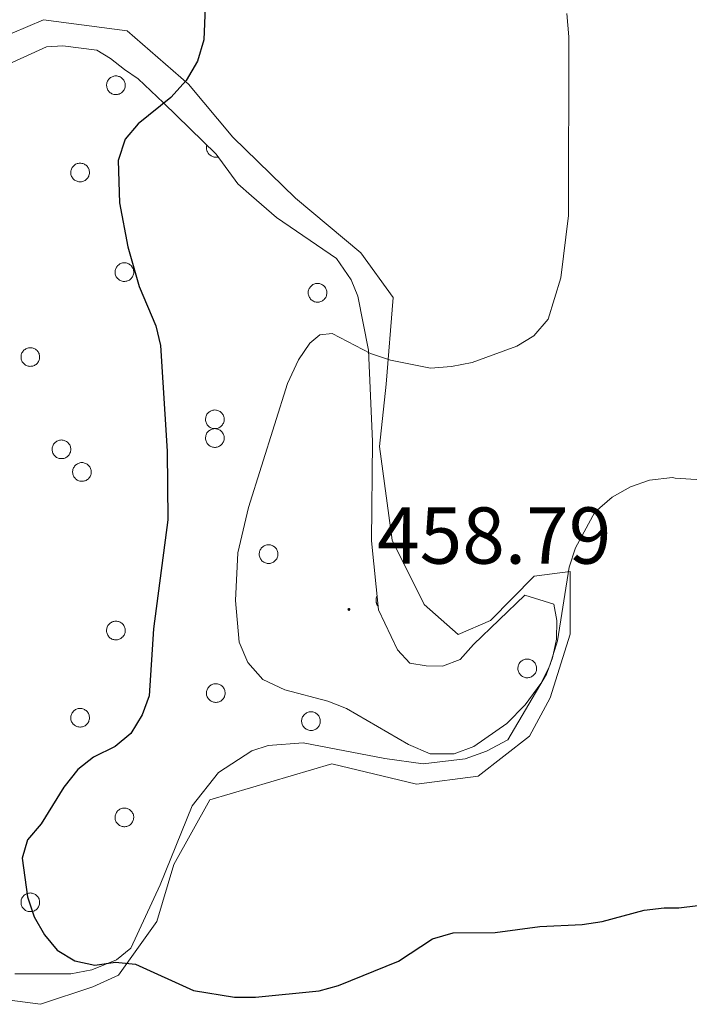
# Model space of a CAD drawing. Units: metres. Extents: x 582887 to 587379, y 4712339 to 4715364.
# Drawn here: x 585646 to 585729, y 4713702 to 4713824 of the extents above; entities that cross this region are included whole.
import ezdxf
from ezdxf.enums import TextEntityAlignment as Align

# ---------------------------------------------------------------- set-up
doc = ezdxf.new("R2010")
doc.units = ezdxf.units.M
doc.header["$MEASUREMENT"] = 0
for name, color, linetype, lineweight in [('Carátula', 7, 'Continuous', 5), ('Level 35', 92, 'Continuous', 0), ('Level 36', 19, 'Continuous', 40), ('Level 4', 36, 'Continuous', 30), ('Level 41', 39, 'Continuous', 0), ('Level 5', 36, 'Continuous', 0), ('Level 7', 1, 'Continuous', 0)]:
    doc.layers.add(name, color=color, linetype=linetype, lineweight=lineweight)
doc.styles.add('Arial', font='ARIAL.TTF', dxfattribs={"height": 0.2})

# ---------------------------------------------------------------- blocks, each defined once
blk = doc.blocks.new('5PATER')
at = {"layer": 'Carátula', "linetype": 'Continuous', "lineweight": 5}
h = blk.add_hatch(color=250, dxfattribs=at)
edge = h.paths.add_edge_path()
edge.add_ellipse((0, 0), major_axis=(-1.33, -1.34), ratio=0.999422, start_angle=0, end_angle=360)

msp = doc.modelspace()

# ---------------------------------------------------------------- linework, layer by layer
at = {"layer": 'Level 35', "color": 92, "linetype": 'Continuous', "lineweight": 0, "ltscale": 0.5}
for points in [[(585615.41, 4713824.92, 448.64), (585621.68, 4713818.69, 449.08), (585623.53, 4713817.19, 449.08), (585625.26, 4713816.14, 449.19), (585627.85, 4713815.07, 449.41), (585629.88, 4713814.88, 449.41), (585641.4, 4713816.97, 450.18), (585643.17, 4713818.1, 450.4), (585649.33, 4713820.88, 451.17), (585651.37, 4713820.98, 451.5), (585655.57, 4713820.46, 452.49), (585657.29, 4713819.41, 453.15), (585659.01, 4713818.06, 453.59), (585660.73, 4713816.87, 453.7), (585663.87, 4713813.9, 454.47), (585670.42, 4713807.51, 457.77), (585673.11, 4713803.82, 457.77)], [(585673.11, 4713803.82, 457.77), (585674.82, 4713802.34, 457.77), (585677.96, 4713799.66, 457.66), (585685.41, 4713794.56, 457.66), (585687.25, 4713791.91, 457.66), (585688.08, 4713789.86, 457.66), (585689.39, 4713783.15, 457.99), (585689.89, 4713771.8, 458.65), (585689.78, 4713759.45, 458.65), (585690.62, 4713750.86, 458.65), (585692.99, 4713745.87, 458.65), (585694.55, 4713744.24, 458.54), (585696.58, 4713743.91, 458.54), (585698.61, 4713743.87, 458.43), (585700.81, 4713744.69, 458.43), (585702.45, 4713746.55, 458.21), (585708.82, 4713752.67, 457.66), (585712.43, 4713751.58, 457.22), (585712.83, 4713749.53, 457.22), (585712.78, 4713747.21, 457.11), (585712.29, 4713744.89, 457), (585711.53, 4713742.87, 456.67), (585706.71, 4713734.69, 455.9), (585704.06, 4713733.29, 455.79), (585701.43, 4713732.33, 455.79), (585696.18, 4713731.71, 455.79), (585691.4, 4713732.39, 455.79), (585681.27, 4713734.34, 455.46), (585676.9, 4713733.99, 455.02), (585674.85, 4713733.31, 454.8), (585670.73, 4713730.63, 454.58), (585667.45, 4713726.48, 454.69), (585663.47, 4713716.68, 454.69), (585659.82, 4713708.77, 454.14), (585658.05, 4713707.35, 454.03), (585654.97, 4713706.11, 453.7), (585652.34, 4713705.58, 453.48)], [(585652.34, 4713705.58, 453.48), (585645.37, 4713705.58, 452.6)]]:
    msp.add_polyline3d(points, dxfattribs=at)
at = {"layer": 'Level 36', "color": 92, "linetype": 'Continuous', "lineweight": 0}
for points in [[(585656.87, 4713816.51), (585656.92, 4713816.61), (585656.98, 4713816.71), (585657.04, 4713816.81), (585657.12, 4713816.9), (585657.2, 4713816.98), (585657.29, 4713817.05), (585657.39, 4713817.11), (585657.5, 4713817.16), (585657.61, 4713817.2), (585657.72, 4713817.23), (585657.83, 4713817.25), (585657.95, 4713817.25), (585658.06, 4713817.25), (585658.18, 4713817.23), (585658.29, 4713817.2), (585658.4, 4713817.17), (585658.5, 4713817.12), (585658.6, 4713817.06), (585658.7, 4713816.99), (585658.78, 4713816.91), (585658.86, 4713816.82), (585658.93, 4713816.73), (585658.99, 4713816.63), (585659.03, 4713816.52), (585659.07, 4713816.42), (585659.1, 4713816.3), (585659.11, 4713816.19), (585659.12, 4713816.07), (585659.11, 4713815.96), (585659.09, 4713815.84), (585659.06, 4713815.73), (585659.02, 4713815.62), (585658.97, 4713815.52), (585658.91, 4713815.42), (585658.83, 4713815.33), (585658.75, 4713815.25), (585658.67, 4713815.17), (585658.57, 4713815.1), (585658.47, 4713815.05), (585658.36, 4713815), (585658.25, 4713814.97), (585658.14, 4713814.94), (585658.02, 4713814.93), (585657.91, 4713814.93), (585657.79, 4713814.94), (585657.68, 4713814.96), (585657.57, 4713815), (585657.46, 4713815.04), (585657.36, 4713815.1), (585657.26, 4713815.16), (585657.17, 4713815.23), (585657.09, 4713815.32), (585657.02, 4713815.41), (585656.95, 4713815.5), (585656.9, 4713815.6), (585656.86, 4713815.71), (585656.83, 4713815.82), (585656.81, 4713815.94), (585656.79, 4713816.05), (585656.8, 4713816.17), (585656.81, 4713816.28), (585656.84, 4713816.4), (585656.87, 4713816.51)], [(585652.42, 4713805.66), (585652.47, 4713805.77), (585652.52, 4713805.87), (585652.59, 4713805.96), (585652.67, 4713806.05), (585652.75, 4713806.13), (585652.84, 4713806.2), (585652.94, 4713806.26), (585653.05, 4713806.31), (585653.15, 4713806.35), (585653.27, 4713806.38), (585653.38, 4713806.4), (585653.5, 4713806.4), (585653.61, 4713806.4), (585653.73, 4713806.38), (585653.84, 4713806.36), (585653.95, 4713806.32), (585654.05, 4713806.27), (585654.15, 4713806.21), (585654.25, 4713806.14), (585654.33, 4713806.06), (585654.41, 4713805.98), (585654.48, 4713805.88), (585654.53, 4713805.78), (585654.58, 4713805.68), (585654.62, 4713805.57), (585654.65, 4713805.45), (585654.66, 4713805.34), (585654.67, 4713805.22), (585654.66, 4713805.11), (585654.64, 4713804.99), (585654.61, 4713804.88), (585654.57, 4713804.77), (585654.52, 4713804.67), (585654.45, 4713804.57), (585654.38, 4713804.48), (585654.3, 4713804.4), (585654.21, 4713804.32), (585654.12, 4713804.26), (585654.02, 4713804.2), (585653.91, 4713804.16), (585653.8, 4713804.12), (585653.69, 4713804.1), (585653.57, 4713804.08), (585653.46, 4713804.08), (585653.34, 4713804.09), (585653.23, 4713804.12), (585653.12, 4713804.15), (585653.01, 4713804.19), (585652.91, 4713804.25), (585652.81, 4713804.31), (585652.72, 4713804.39), (585652.64, 4713804.47), (585652.57, 4713804.56), (585652.5, 4713804.66), (585652.45, 4713804.76), (585652.41, 4713804.86), (585652.37, 4713804.98), (585652.35, 4713805.09), (585652.34, 4713805.21), (585652.35, 4713805.32), (585652.36, 4713805.44), (585652.38, 4713805.55), (585652.42, 4713805.66)], [(585657.93, 4713793.27), (585657.97, 4713793.38), (585658.03, 4713793.48), (585658.1, 4713793.57), (585658.17, 4713793.66), (585658.26, 4713793.74), (585658.35, 4713793.81), (585658.45, 4713793.87), (585658.55, 4713793.92), (585658.66, 4713793.96), (585658.77, 4713793.99), (585658.89, 4713794.01), (585659, 4713794.02), (585659.12, 4713794.01), (585659.23, 4713794), (585659.35, 4713793.97), (585659.45, 4713793.93), (585659.56, 4713793.88), (585659.66, 4713793.82), (585659.75, 4713793.75), (585659.84, 4713793.67), (585659.91, 4713793.59), (585659.98, 4713793.49), (585660.04, 4713793.39), (585660.09, 4713793.29), (585660.13, 4713793.18), (585660.15, 4713793.07), (585660.17, 4713792.95), (585660.17, 4713792.84), (585660.17, 4713792.72), (585660.15, 4713792.61), (585660.11, 4713792.49), (585660.07, 4713792.39), (585660.02, 4713792.28), (585659.96, 4713792.18), (585659.89, 4713792.09), (585659.81, 4713792.01), (585659.72, 4713791.94), (585659.63, 4713791.87), (585659.52, 4713791.81), (585659.42, 4713791.77), (585659.31, 4713791.73), (585659.19, 4713791.71), (585659.08, 4713791.7), (585658.96, 4713791.7), (585658.85, 4713791.7), (585658.73, 4713791.73), (585658.62, 4713791.76), (585658.51, 4713791.8), (585658.41, 4713791.86), (585658.32, 4713791.92), (585658.23, 4713792), (585658.15, 4713792.08), (585658.07, 4713792.17), (585658.01, 4713792.27), (585657.96, 4713792.37), (585657.91, 4713792.48), (585657.88, 4713792.59), (585657.86, 4713792.7), (585657.85, 4713792.82), (585657.85, 4713792.93), (585657.87, 4713793.05), (585657.89, 4713793.16), (585657.93, 4713793.27)], [(585681.96, 4713790.7), (585682.01, 4713790.8), (585682.07, 4713790.9), (585682.13, 4713791), (585682.21, 4713791.08), (585682.29, 4713791.16), (585682.39, 4713791.24), (585682.48, 4713791.3), (585682.59, 4713791.35), (585682.7, 4713791.39), (585682.81, 4713791.42), (585682.92, 4713791.44), (585683.04, 4713791.44), (585683.15, 4713791.44), (585683.27, 4713791.42), (585683.38, 4713791.39), (585683.49, 4713791.35), (585683.6, 4713791.3), (585683.69, 4713791.24), (585683.79, 4713791.18), (585683.87, 4713791.1), (585683.95, 4713791.01), (585684.02, 4713790.92), (585684.08, 4713790.82), (585684.13, 4713790.71), (585684.16, 4713790.6), (585684.19, 4713790.49), (585684.21, 4713790.38), (585684.21, 4713790.26), (585684.2, 4713790.14), (585684.18, 4713790.03), (585684.15, 4713789.92), (585684.11, 4713789.81), (585684.06, 4713789.71), (585684, 4713789.61), (585683.93, 4713789.52), (585683.85, 4713789.44), (585683.76, 4713789.36), (585683.66, 4713789.29), (585683.56, 4713789.24), (585683.45, 4713789.19), (585683.34, 4713789.16), (585683.23, 4713789.13), (585683.11, 4713789.12), (585683, 4713789.12), (585682.88, 4713789.13), (585682.77, 4713789.15), (585682.66, 4713789.18), (585682.55, 4713789.23), (585682.45, 4713789.28), (585682.35, 4713789.35), (585682.26, 4713789.42), (585682.18, 4713789.5), (585682.11, 4713789.6), (585682.05, 4713789.69), (585681.99, 4713789.79), (585681.95, 4713789.9), (585681.92, 4713790.01), (585681.9, 4713790.13), (585681.89, 4713790.24), (585681.89, 4713790.36), (585681.9, 4713790.47), (585681.93, 4713790.59), (585681.96, 4713790.7)], [(585646.23, 4713782.71), (585646.27, 4713782.82), (585646.33, 4713782.92), (585646.4, 4713783.01), (585646.47, 4713783.1), (585646.56, 4713783.18), (585646.65, 4713783.25), (585646.75, 4713783.31), (585646.85, 4713783.36), (585646.96, 4713783.4), (585647.07, 4713783.43), (585647.19, 4713783.45), (585647.3, 4713783.46), (585647.42, 4713783.45), (585647.53, 4713783.44), (585647.65, 4713783.41), (585647.75, 4713783.37), (585647.86, 4713783.32), (585647.96, 4713783.26), (585648.05, 4713783.19), (585648.14, 4713783.11), (585648.21, 4713783.03), (585648.28, 4713782.93), (585648.34, 4713782.83), (585648.39, 4713782.73), (585648.43, 4713782.62), (585648.45, 4713782.5), (585648.47, 4713782.39), (585648.47, 4713782.28), (585648.47, 4713782.16), (585648.45, 4713782.04), (585648.41, 4713781.93), (585648.37, 4713781.82), (585648.32, 4713781.72), (585648.26, 4713781.62), (585648.19, 4713781.53), (585648.11, 4713781.45), (585648.02, 4713781.37), (585647.92, 4713781.31), (585647.82, 4713781.25), (585647.72, 4713781.21), (585647.61, 4713781.17), (585647.49, 4713781.15), (585647.38, 4713781.14), (585647.26, 4713781.13), (585647.15, 4713781.14), (585647.03, 4713781.17), (585646.92, 4713781.2), (585646.81, 4713781.24), (585646.71, 4713781.3), (585646.62, 4713781.36), (585646.53, 4713781.44), (585646.45, 4713781.52), (585646.37, 4713781.61), (585646.31, 4713781.71), (585646.26, 4713781.81), (585646.21, 4713781.92), (585646.18, 4713782.03), (585646.16, 4713782.14), (585646.15, 4713782.26), (585646.15, 4713782.37), (585646.17, 4713782.49), (585646.19, 4713782.6), (585646.23, 4713782.71)], [(585669.19, 4713774.96), (585669.23, 4713775.07), (585669.29, 4713775.17), (585669.36, 4713775.27), (585669.43, 4713775.35), (585669.52, 4713775.43), (585669.61, 4713775.5), (585669.71, 4713775.56), (585669.81, 4713775.62), (585669.92, 4713775.66), (585670.03, 4713775.68), (585670.15, 4713775.7), (585670.26, 4713775.71), (585670.38, 4713775.7), (585670.49, 4713775.69), (585670.61, 4713775.66), (585670.71, 4713775.62), (585670.82, 4713775.57), (585670.92, 4713775.51), (585671.01, 4713775.44), (585671.1, 4713775.37), (585671.17, 4713775.28), (585671.24, 4713775.19), (585671.3, 4713775.09), (585671.35, 4713774.98), (585671.39, 4713774.87), (585671.41, 4713774.76), (585671.43, 4713774.64), (585671.43, 4713774.53), (585671.43, 4713774.41), (585671.41, 4713774.3), (585671.37, 4713774.19), (585671.33, 4713774.08), (585671.28, 4713773.98), (585671.22, 4713773.88), (585671.15, 4713773.79), (585671.07, 4713773.7), (585670.98, 4713773.63), (585670.88, 4713773.56), (585670.78, 4713773.51), (585670.68, 4713773.46), (585670.57, 4713773.42), (585670.45, 4713773.4), (585670.34, 4713773.39), (585670.22, 4713773.39), (585670.11, 4713773.4), (585669.99, 4713773.42), (585669.88, 4713773.45), (585669.77, 4713773.5), (585669.67, 4713773.55), (585669.58, 4713773.62), (585669.49, 4713773.69), (585669.41, 4713773.77), (585669.33, 4713773.86), (585669.27, 4713773.96), (585669.21, 4713774.06), (585669.17, 4713774.17), (585669.14, 4713774.28), (585669.12, 4713774.4), (585669.11, 4713774.51), (585669.11, 4713774.63), (585669.13, 4713774.74), (585669.15, 4713774.85), (585669.19, 4713774.96)], [(585669.19, 4713772.64), (585669.23, 4713772.75), (585669.29, 4713772.85), (585669.36, 4713772.94), (585669.43, 4713773.03), (585669.52, 4713773.11), (585669.61, 4713773.18), (585669.71, 4713773.24), (585669.81, 4713773.29), (585669.92, 4713773.33), (585670.03, 4713773.36), (585670.15, 4713773.38), (585670.26, 4713773.39), (585670.38, 4713773.38), (585670.49, 4713773.36), (585670.6, 4713773.34), (585670.71, 4713773.3), (585670.82, 4713773.25), (585670.92, 4713773.19), (585671.01, 4713773.12), (585671.1, 4713773.04), (585671.17, 4713772.96), (585671.24, 4713772.86), (585671.3, 4713772.76), (585671.35, 4713772.66), (585671.39, 4713772.55), (585671.41, 4713772.44), (585671.43, 4713772.32), (585671.43, 4713772.2), (585671.43, 4713772.09), (585671.41, 4713771.98), (585671.37, 4713771.86), (585671.33, 4713771.76), (585671.28, 4713771.65), (585671.22, 4713771.55), (585671.15, 4713771.46), (585671.07, 4713771.38), (585670.98, 4713771.3), (585670.88, 4713771.24), (585670.78, 4713771.18), (585670.68, 4713771.14), (585670.57, 4713771.1), (585670.45, 4713771.08), (585670.34, 4713771.06), (585670.22, 4713771.06), (585670.11, 4713771.07), (585669.99, 4713771.1), (585669.88, 4713771.13), (585669.77, 4713771.17), (585669.67, 4713771.23), (585669.58, 4713771.29), (585669.49, 4713771.37), (585669.41, 4713771.45), (585669.33, 4713771.54), (585669.27, 4713771.64), (585669.21, 4713771.74), (585669.17, 4713771.85), (585669.14, 4713771.96), (585669.12, 4713772.07), (585669.11, 4713772.19), (585669.11, 4713772.3), (585669.13, 4713772.42), (585669.15, 4713772.53), (585669.19, 4713772.64)], [(585650.1, 4713771.23), (585650.14, 4713771.34), (585650.2, 4713771.44), (585650.27, 4713771.53), (585650.34, 4713771.62), (585650.43, 4713771.7), (585650.52, 4713771.77), (585650.62, 4713771.83), (585650.72, 4713771.88), (585650.83, 4713771.92), (585650.94, 4713771.95), (585651.06, 4713771.97), (585651.17, 4713771.98), (585651.29, 4713771.97), (585651.4, 4713771.96), (585651.51, 4713771.93), (585651.62, 4713771.89), (585651.73, 4713771.84), (585651.83, 4713771.78), (585651.92, 4713771.71), (585652.01, 4713771.63), (585652.08, 4713771.55), (585652.15, 4713771.46), (585652.21, 4713771.36), (585652.26, 4713771.25), (585652.3, 4713771.14), (585652.32, 4713771.03), (585652.34, 4713770.91), (585652.34, 4713770.8), (585652.33, 4713770.68), (585652.31, 4713770.57), (585652.29, 4713770.46), (585652.24, 4713770.35), (585652.19, 4713770.24), (585652.13, 4713770.15), (585652.06, 4713770.06), (585651.98, 4713769.97), (585651.89, 4713769.9), (585651.79, 4713769.83), (585651.69, 4713769.77), (585651.59, 4713769.73), (585651.48, 4713769.69), (585651.36, 4713769.67), (585651.25, 4713769.66), (585651.13, 4713769.66), (585651.02, 4713769.67), (585650.9, 4713769.69), (585650.79, 4713769.72), (585650.69, 4713769.77), (585650.58, 4713769.82), (585650.49, 4713769.88), (585650.4, 4713769.96), (585650.32, 4713770.04), (585650.24, 4713770.13), (585650.18, 4713770.23), (585650.13, 4713770.33), (585650.08, 4713770.44), (585650.05, 4713770.55), (585650.03, 4713770.66), (585650.02, 4713770.78), (585650.02, 4713770.89), (585650.03, 4713771.01), (585650.06, 4713771.12), (585650.1, 4713771.23)], [(585652.65, 4713768.42), (585652.69, 4713768.52), (585652.75, 4713768.62), (585652.82, 4713768.72), (585652.89, 4713768.8), (585652.98, 4713768.88), (585653.07, 4713768.95), (585653.17, 4713769.02), (585653.27, 4713769.07), (585653.38, 4713769.11), (585653.49, 4713769.14), (585653.61, 4713769.16), (585653.72, 4713769.16), (585653.84, 4713769.16), (585653.95, 4713769.14), (585654.07, 4713769.11), (585654.18, 4713769.07), (585654.28, 4713769.02), (585654.38, 4713768.96), (585654.47, 4713768.9), (585654.56, 4713768.82), (585654.63, 4713768.73), (585654.7, 4713768.64), (585654.76, 4713768.54), (585654.81, 4713768.43), (585654.85, 4713768.32), (585654.87, 4713768.21), (585654.89, 4713768.1), (585654.89, 4713767.98), (585654.89, 4713767.86), (585654.87, 4713767.75), (585654.84, 4713767.64), (585654.79, 4713767.53), (585654.74, 4713767.43), (585654.68, 4713767.33), (585654.61, 4713767.24), (585654.53, 4713767.15), (585654.44, 4713767.08), (585654.35, 4713767.01), (585654.25, 4713766.96), (585654.14, 4713766.91), (585654.03, 4713766.88), (585653.91, 4713766.85), (585653.8, 4713766.84), (585653.68, 4713766.84), (585653.57, 4713766.85), (585653.45, 4713766.87), (585653.34, 4713766.9), (585653.24, 4713766.95), (585653.13, 4713767), (585653.04, 4713767.07), (585652.95, 4713767.14), (585652.87, 4713767.22), (585652.79, 4713767.31), (585652.73, 4713767.41), (585652.68, 4713767.51), (585652.63, 4713767.62), (585652.6, 4713767.73), (585652.58, 4713767.85), (585652.57, 4713767.96), (585652.57, 4713768.08), (585652.59, 4713768.19), (585652.61, 4713768.31), (585652.65, 4713768.42)], [(585675.87, 4713758.2), (585675.92, 4713758.31), (585675.97, 4713758.41), (585676.04, 4713758.51), (585676.12, 4713758.59), (585676.2, 4713758.67), (585676.29, 4713758.74), (585676.39, 4713758.8), (585676.5, 4713758.86), (585676.6, 4713758.9), (585676.72, 4713758.93), (585676.83, 4713758.94), (585676.95, 4713758.95), (585677.06, 4713758.95), (585677.18, 4713758.93), (585677.29, 4713758.9), (585677.4, 4713758.86), (585677.5, 4713758.81), (585677.6, 4713758.75), (585677.69, 4713758.68), (585677.78, 4713758.61), (585677.86, 4713758.52), (585677.93, 4713758.43), (585677.99, 4713758.33), (585678.03, 4713758.22), (585678.07, 4713758.11), (585678.1, 4713758), (585678.11, 4713757.88), (585678.12, 4713757.77), (585678.11, 4713757.65), (585678.09, 4713757.54), (585678.06, 4713757.43), (585678.02, 4713757.32), (585677.97, 4713757.22), (585677.9, 4713757.12), (585677.83, 4713757.03), (585677.75, 4713756.94), (585677.66, 4713756.87), (585677.57, 4713756.8), (585677.47, 4713756.75), (585677.36, 4713756.7), (585677.25, 4713756.67), (585677.14, 4713756.64), (585677.02, 4713756.63), (585676.91, 4713756.63), (585676.79, 4713756.64), (585676.68, 4713756.66), (585676.57, 4713756.69), (585676.46, 4713756.74), (585676.36, 4713756.79), (585676.26, 4713756.86), (585676.17, 4713756.93), (585676.09, 4713757.01), (585676.02, 4713757.1), (585675.95, 4713757.2), (585675.9, 4713757.3), (585675.86, 4713757.41), (585675.83, 4713757.52), (585675.8, 4713757.64), (585675.79, 4713757.75), (585675.8, 4713757.87), (585675.81, 4713757.98), (585675.83, 4713758.1), (585675.87, 4713758.2)], [(585656.87, 4713748.7), (585656.92, 4713748.81), (585656.97, 4713748.91), (585657.04, 4713749), (585657.12, 4713749.09), (585657.2, 4713749.17), (585657.29, 4713749.24), (585657.39, 4713749.3), (585657.5, 4713749.35), (585657.6, 4713749.39), (585657.72, 4713749.42), (585657.83, 4713749.44), (585657.95, 4713749.45), (585658.06, 4713749.44), (585658.18, 4713749.42), (585658.29, 4713749.4), (585658.4, 4713749.36), (585658.5, 4713749.31), (585658.6, 4713749.25), (585658.69, 4713749.18), (585658.78, 4713749.1), (585658.86, 4713749.02), (585658.93, 4713748.92), (585658.99, 4713748.82), (585659.03, 4713748.72), (585659.07, 4713748.61), (585659.1, 4713748.5), (585659.11, 4713748.38), (585659.12, 4713748.26), (585659.11, 4713748.15), (585659.09, 4713748.04), (585659.06, 4713747.92), (585659.02, 4713747.82), (585658.97, 4713747.71), (585658.9, 4713747.61), (585658.83, 4713747.52), (585658.75, 4713747.44), (585658.66, 4713747.36), (585658.57, 4713747.3), (585658.47, 4713747.24), (585658.36, 4713747.2), (585658.25, 4713747.16), (585658.14, 4713747.14), (585658.02, 4713747.12), (585657.91, 4713747.12), (585657.79, 4713747.13), (585657.68, 4713747.16), (585657.57, 4713747.19), (585657.46, 4713747.23), (585657.36, 4713747.29), (585657.26, 4713747.35), (585657.17, 4713747.43), (585657.09, 4713747.51), (585657.02, 4713747.6), (585656.95, 4713747.7), (585656.9, 4713747.8), (585656.86, 4713747.91), (585656.83, 4713748.02), (585656.8, 4713748.13), (585656.79, 4713748.25), (585656.8, 4713748.36), (585656.81, 4713748.48), (585656.83, 4713748.59), (585656.87, 4713748.7)], [(585708.05, 4713743.99), (585708.1, 4713744.1), (585708.15, 4713744.2), (585708.22, 4713744.29), (585708.3, 4713744.38), (585708.38, 4713744.46), (585708.47, 4713744.53), (585708.57, 4713744.59), (585708.68, 4713744.64), (585708.79, 4713744.68), (585708.9, 4713744.71), (585709.01, 4713744.73), (585709.13, 4713744.74), (585709.24, 4713744.73), (585709.36, 4713744.72), (585709.47, 4713744.69), (585709.58, 4713744.65), (585709.68, 4713744.6), (585709.78, 4713744.54), (585709.88, 4713744.47), (585709.96, 4713744.39), (585710.04, 4713744.31), (585710.11, 4713744.21), (585710.17, 4713744.11), (585710.21, 4713744.01), (585710.25, 4713743.9), (585710.28, 4713743.79), (585710.29, 4713743.67), (585710.3, 4713743.56), (585710.29, 4713743.44), (585710.27, 4713743.32), (585710.24, 4713743.21), (585710.2, 4713743.1), (585710.15, 4713743), (585710.09, 4713742.9), (585710.01, 4713742.81), (585709.93, 4713742.73), (585709.85, 4713742.65), (585709.75, 4713742.59), (585709.65, 4713742.53), (585709.54, 4713742.49), (585709.43, 4713742.45), (585709.32, 4713742.43), (585709.2, 4713742.42), (585709.09, 4713742.41), (585708.97, 4713742.42), (585708.86, 4713742.45), (585708.75, 4713742.48), (585708.64, 4713742.52), (585708.54, 4713742.58), (585708.44, 4713742.64), (585708.35, 4713742.72), (585708.27, 4713742.8), (585708.2, 4713742.89), (585708.13, 4713742.99), (585708.08, 4713743.09), (585708.04, 4713743.2), (585708.01, 4713743.31), (585707.98, 4713743.42), (585707.97, 4713743.54), (585707.98, 4713743.65), (585707.99, 4713743.77), (585708.01, 4713743.88), (585708.05, 4713743.99)], [(585669.3, 4713740.92), (585669.35, 4713741.03), (585669.4, 4713741.13), (585669.47, 4713741.22), (585669.55, 4713741.31), (585669.63, 4713741.39), (585669.72, 4713741.46), (585669.82, 4713741.52), (585669.93, 4713741.57), (585670.03, 4713741.61), (585670.15, 4713741.64), (585670.26, 4713741.66), (585670.38, 4713741.67), (585670.49, 4713741.66), (585670.61, 4713741.65), (585670.72, 4713741.62), (585670.83, 4713741.58), (585670.93, 4713741.53), (585671.03, 4713741.47), (585671.13, 4713741.4), (585671.21, 4713741.32), (585671.29, 4713741.24), (585671.36, 4713741.14), (585671.41, 4713741.04), (585671.46, 4713740.94), (585671.5, 4713740.83), (585671.53, 4713740.72), (585671.54, 4713740.6), (585671.55, 4713740.49), (585671.54, 4713740.37), (585671.52, 4713740.26), (585671.49, 4713740.14), (585671.45, 4713740.04), (585671.4, 4713739.93), (585671.33, 4713739.84), (585671.26, 4713739.74), (585671.18, 4713739.66), (585671.09, 4713739.59), (585671, 4713739.52), (585670.9, 4713739.46), (585670.79, 4713739.42), (585670.68, 4713739.38), (585670.57, 4713739.36), (585670.45, 4713739.35), (585670.34, 4713739.35), (585670.22, 4713739.36), (585670.11, 4713739.38), (585670, 4713739.41), (585669.89, 4713739.46), (585669.79, 4713739.51), (585669.69, 4713739.58), (585669.6, 4713739.65), (585669.52, 4713739.73), (585669.45, 4713739.82), (585669.38, 4713739.92), (585669.33, 4713740.02), (585669.29, 4713740.13), (585669.25, 4713740.24), (585669.23, 4713740.35), (585669.22, 4713740.47), (585669.23, 4713740.58), (585669.24, 4713740.7), (585669.26, 4713740.81), (585669.3, 4713740.92)], [(585652.42, 4713737.85), (585652.47, 4713737.96), (585652.52, 4713738.06), (585652.59, 4713738.15), (585652.67, 4713738.24), (585652.75, 4713738.32), (585652.84, 4713738.39), (585652.94, 4713738.45), (585653.05, 4713738.5), (585653.15, 4713738.54), (585653.27, 4713738.57), (585653.38, 4713738.59), (585653.49, 4713738.6), (585653.61, 4713738.59), (585653.73, 4713738.58), (585653.84, 4713738.55), (585653.95, 4713738.51), (585654.05, 4713738.46), (585654.15, 4713738.4), (585654.24, 4713738.33), (585654.33, 4713738.25), (585654.41, 4713738.17), (585654.47, 4713738.08), (585654.53, 4713737.98), (585654.58, 4713737.87), (585654.62, 4713737.76), (585654.65, 4713737.65), (585654.66, 4713737.53), (585654.67, 4713737.42), (585654.66, 4713737.3), (585654.64, 4713737.19), (585654.61, 4713737.08), (585654.57, 4713736.97), (585654.51, 4713736.86), (585654.45, 4713736.77), (585654.38, 4713736.68), (585654.3, 4713736.59), (585654.21, 4713736.52), (585654.12, 4713736.45), (585654.02, 4713736.39), (585653.91, 4713736.35), (585653.8, 4713736.31), (585653.69, 4713736.29), (585653.57, 4713736.28), (585653.45, 4713736.28), (585653.34, 4713736.29), (585653.23, 4713736.31), (585653.11, 4713736.34), (585653.01, 4713736.39), (585652.91, 4713736.44), (585652.81, 4713736.5), (585652.72, 4713736.58), (585652.64, 4713736.66), (585652.57, 4713736.75), (585652.5, 4713736.85), (585652.45, 4713736.95), (585652.41, 4713737.06), (585652.37, 4713737.17), (585652.35, 4713737.28), (585652.34, 4713737.4), (585652.35, 4713737.51), (585652.36, 4713737.63), (585652.38, 4713737.74), (585652.42, 4713737.85)], [(585681.15, 4713737.43), (585681.19, 4713737.54), (585681.25, 4713737.64), (585681.32, 4713737.74), (585681.39, 4713737.82), (585681.48, 4713737.9), (585681.57, 4713737.97), (585681.67, 4713738.03), (585681.77, 4713738.08), (585681.88, 4713738.13), (585681.99, 4713738.16), (585682.11, 4713738.17), (585682.22, 4713738.18), (585682.34, 4713738.18), (585682.45, 4713738.16), (585682.57, 4713738.13), (585682.68, 4713738.09), (585682.78, 4713738.04), (585682.88, 4713737.98), (585682.97, 4713737.91), (585683.06, 4713737.84), (585683.14, 4713737.75), (585683.2, 4713737.66), (585683.26, 4713737.56), (585683.31, 4713737.45), (585683.35, 4713737.34), (585683.38, 4713737.23), (585683.39, 4713737.11), (585683.39, 4713737), (585683.39, 4713736.88), (585683.37, 4713736.77), (585683.34, 4713736.66), (585683.3, 4713736.55), (585683.24, 4713736.44), (585683.18, 4713736.35), (585683.11, 4713736.26), (585683.03, 4713736.17), (585682.94, 4713736.1), (585682.85, 4713736.03), (585682.75, 4713735.98), (585682.64, 4713735.93), (585682.53, 4713735.9), (585682.41, 4713735.87), (585682.3, 4713735.86), (585682.18, 4713735.86), (585682.07, 4713735.87), (585681.95, 4713735.89), (585681.84, 4713735.92), (585681.74, 4713735.97), (585681.63, 4713736.02), (585681.54, 4713736.09), (585681.45, 4713736.16), (585681.37, 4713736.24), (585681.29, 4713736.33), (585681.23, 4713736.43), (585681.18, 4713736.53), (585681.13, 4713736.64), (585681.1, 4713736.75), (585681.08, 4713736.86), (585681.07, 4713736.98), (585681.07, 4713737.1), (585681.09, 4713737.21), (585681.11, 4713737.32), (585681.15, 4713737.43)], [(585657.93, 4713725.46), (585657.97, 4713725.57), (585658.03, 4713725.67), (585658.1, 4713725.77), (585658.17, 4713725.85), (585658.26, 4713725.93), (585658.35, 4713726), (585658.45, 4713726.06), (585658.55, 4713726.12), (585658.66, 4713726.16), (585658.77, 4713726.18), (585658.89, 4713726.2), (585659, 4713726.21), (585659.12, 4713726.2), (585659.23, 4713726.19), (585659.34, 4713726.16), (585659.45, 4713726.12), (585659.56, 4713726.07), (585659.66, 4713726.01), (585659.75, 4713725.94), (585659.83, 4713725.87), (585659.91, 4713725.78), (585659.98, 4713725.69), (585660.04, 4713725.59), (585660.09, 4713725.48), (585660.13, 4713725.37), (585660.15, 4713725.26), (585660.17, 4713725.14), (585660.17, 4713725.03), (585660.16, 4713724.91), (585660.15, 4713724.8), (585660.11, 4713724.69), (585660.07, 4713724.58), (585660.02, 4713724.48), (585659.96, 4713724.38), (585659.89, 4713724.29), (585659.81, 4713724.2), (585659.72, 4713724.13), (585659.62, 4713724.06), (585659.52, 4713724.01), (585659.42, 4713723.96), (585659.31, 4713723.92), (585659.19, 4713723.9), (585659.08, 4713723.89), (585658.96, 4713723.89), (585658.85, 4713723.9), (585658.73, 4713723.92), (585658.62, 4713723.95), (585658.51, 4713724), (585658.41, 4713724.05), (585658.32, 4713724.12), (585658.23, 4713724.19), (585658.15, 4713724.27), (585658.07, 4713724.36), (585658.01, 4713724.46), (585657.95, 4713724.56), (585657.91, 4713724.67), (585657.88, 4713724.78), (585657.86, 4713724.9), (585657.85, 4713725.01), (585657.85, 4713725.13), (585657.86, 4713725.24), (585657.89, 4713725.35), (585657.93, 4713725.46)], [(585646.23, 4713714.9), (585646.27, 4713715.01), (585646.33, 4713715.11), (585646.4, 4713715.2), (585646.47, 4713715.29), (585646.56, 4713715.37), (585646.65, 4713715.44), (585646.75, 4713715.5), (585646.85, 4713715.56), (585646.96, 4713715.6), (585647.07, 4713715.62), (585647.19, 4713715.64), (585647.3, 4713715.65), (585647.42, 4713715.64), (585647.53, 4713715.63), (585647.64, 4713715.6), (585647.75, 4713715.56), (585647.86, 4713715.51), (585647.96, 4713715.45), (585648.05, 4713715.38), (585648.13, 4713715.3), (585648.21, 4713715.22), (585648.28, 4713715.13), (585648.34, 4713715.03), (585648.39, 4713714.92), (585648.43, 4713714.81), (585648.45, 4713714.7), (585648.47, 4713714.58), (585648.47, 4713714.47), (585648.46, 4713714.35), (585648.45, 4713714.24), (585648.41, 4713714.13), (585648.37, 4713714.02), (585648.32, 4713713.92), (585648.26, 4713713.82), (585648.19, 4713713.73), (585648.11, 4713713.64), (585648.02, 4713713.57), (585647.92, 4713713.5), (585647.82, 4713713.44), (585647.72, 4713713.4), (585647.61, 4713713.36), (585647.49, 4713713.34), (585647.38, 4713713.33), (585647.26, 4713713.33), (585647.15, 4713713.34), (585647.03, 4713713.36), (585646.92, 4713713.39), (585646.81, 4713713.44), (585646.71, 4713713.49), (585646.62, 4713713.56), (585646.53, 4713713.63), (585646.45, 4713713.71), (585646.37, 4713713.8), (585646.31, 4713713.9), (585646.25, 4713714), (585646.21, 4713714.11), (585646.18, 4713714.22), (585646.16, 4713714.33), (585646.15, 4713714.45), (585646.15, 4713714.56), (585646.16, 4713714.68), (585646.19, 4713714.79), (585646.23, 4713714.9)]]:
    msp.add_lwpolyline(points, close=True, dxfattribs=at)
for points in [[(585669.27, 4713808.63), (585669.25, 4713808.56), (585669.24, 4713808.48), (585669.23, 4713808.4), (585669.23, 4713808.32), (585669.23, 4713808.25), (585669.23, 4713808.17), (585669.25, 4713808.09), (585669.26, 4713808.02), (585669.29, 4713807.94), (585669.31, 4713807.87), (585669.35, 4713807.8), (585669.38, 4713807.73), (585669.43, 4713807.66), (585669.47, 4713807.6), (585669.52, 4713807.54), (585669.57, 4713807.48), (585669.63, 4713807.43), (585669.69, 4713807.38), (585669.76, 4713807.34), (585669.83, 4713807.3), (585669.89, 4713807.26), (585669.97, 4713807.23), (585670.04, 4713807.2), (585670.12, 4713807.18), (585670.19, 4713807.17), (585670.27, 4713807.16), (585670.35, 4713807.15), (585670.43, 4713807.15), (585670.51, 4713807.16), (585670.58, 4713807.17), (585670.66, 4713807.18)], [(585690.45, 4713752.54), (585690.43, 4713752.51), (585690.42, 4713752.47), (585690.4, 4713752.43), (585690.39, 4713752.39), (585690.37, 4713752.35), (585690.36, 4713752.31), (585690.35, 4713752.26), (585690.34, 4713752.22), (585690.34, 4713752.18), (585690.33, 4713752.14), (585690.33, 4713752.1), (585690.33, 4713752.05), (585690.33, 4713752.01), (585690.33, 4713751.97), (585690.33, 4713751.92), (585690.33, 4713751.88), (585690.34, 4713751.84), (585690.35, 4713751.8), (585690.35, 4713751.76), (585690.37, 4713751.71), (585690.38, 4713751.67), (585690.39, 4713751.63), (585690.41, 4713751.59), (585690.42, 4713751.55), (585690.44, 4713751.51), (585690.46, 4713751.48), (585690.48, 4713751.44), (585690.5, 4713751.4), (585690.53, 4713751.37), (585690.55, 4713751.33), (585690.57, 4713751.3)]]:
    msp.add_lwpolyline(points, dxfattribs=at)
msp.add_polyline3d([(585641.102, 4713820.895, 447.25), (585648.952, 4713824.224, 447.88), (585659.361, 4713822.843, 449.02), (585667.01, 4713816.222, 450.92), (585672.509, 4713809.652, 451.3), (585680.297, 4713802.041, 453.45), (585688.446, 4713795.24, 454.46), (585692.475, 4713789.689, 455.6), (585691.593, 4713778.94, 457.12), (585690.772, 4713771.17, 457.87), (585692.35, 4713759.539, 458.13), (585696.329, 4713751.509, 458.51), (585700.558, 4713747.779, 457.62), (585704.568, 4713749.518, 456.61), (585709.989, 4713755.037, 455.98), (585714.469, 4713755.607, 455.34), (585714.478, 4713747.817, 454.96), (585711.996, 4713739.917, 454.58), (585709.406, 4713735.168, 454.46), (585703.015, 4713730.168, 454.2), (585695.365, 4713729.169, 453.95), (585684.816, 4713731.7, 453.95), (585669.656, 4713727.212, 453.45), (585665.185, 4713719.182, 452.81), (585663.054, 4713712.103, 452.31), (585658.273, 4713705.413, 451.04), (585655.103, 4713703.984, 450.16), (585648.592, 4713701.804, 448.26), (585642.813, 4713702.585, 447.63)], dxfattribs=at)
at = {"layer": 'Level 4', "color": 36, "linetype": 'Continuous', "lineweight": 30}
msp.add_polyline3d([(585669.1, 4713826.89, 450), (585668.88, 4713821.72, 450), (585668.13, 4713819.08, 450), (585666.68, 4713816.67, 450), (585664.81, 4713814.55, 450), (585660.71, 4713811.31, 450), (585659.11, 4713809.4, 450), (585658.22, 4713806.74, 450), (585658.42, 4713801.48, 450), (585659.46, 4713795.98, 450), (585660.87, 4713791.06, 450), (585662.92, 4713786.16, 450), (585663.52, 4713783.73, 450), (585664.34, 4713770.59, 450), (585664.43, 4713762.04, 450), (585662.65, 4713748.5, 450), (585662.11, 4713740.16, 450), (585661.24, 4713737.82, 450), (585659.807, 4713735.483, 450), (585657.847, 4713733.883, 450), (585655.187, 4713732.554, 450), (585653.217, 4713731.014, 450), (585651.487, 4713728.824, 450), (585648.676, 4713724.264, 450), (585646.966, 4713722.244, 450), (585646.315, 4713719.964, 450), (585646.955, 4713715.154, 450), (585647.804, 4713712.664, 450), (585649.054, 4713710.454, 450), (585650.643, 4713708.524, 450), (585652.853, 4713707.194, 450), (585655.343, 4713706.653, 450), (585657.893, 4713707.043, 450), (585660.393, 4713706.813, 450), (585667.612, 4713703.502, 450), (585672.732, 4713702.702, 450), (585675.342, 4713702.701, 450), (585683.241, 4713703.47, 450), (585685.652, 4713704.15, 450), (585693.102, 4713707.179, 450), (585697.362, 4713709.959, 450), (585699.912, 4713710.679, 450), (585705.162, 4713710.728, 450), (585710.702, 4713711.467, 450), (585715.972, 4713711.747, 450), (585718.452, 4713712.087, 450), (585723.672, 4713713.506, 450), (585726.162, 4713713.796, 450), (585727.992, 4713713.795, 450), (585739.481, 4713715.194, 450)], dxfattribs=at)
at = {"layer": 'Level 5', "color": 36, "linetype": 'Continuous', "lineweight": 0}
msp.add_polyline3d([(585744.58, 4713766.14, 455), (585727.56, 4713767.25, 455), (585727.23, 4713767.31, 455), (585724.33, 4713766.98, 455), (585721.97, 4713766.16, 455), (585719.71, 4713764.87, 455), (585717.56, 4713763.02, 455), (585715.13, 4713758.55, 455), (585714.34, 4713756.18, 455), (585712.89, 4713747.01, 455), (585711.95, 4713743.94, 455), (585710.85, 4713741.69, 455), (585708.88, 4713739.04, 455), (585706.6, 4713736.73, 455), (585702.48, 4713733.88, 455), (585700.03, 4713732.95, 455), (585697.08, 4713732.97, 455), (585694.37, 4713734.1, 455), (585686.65, 4713738.58, 455), (585684.34, 4713739.52, 455), (585678.96, 4713740.92, 455), (585676.24, 4713742.19, 455), (585674.39, 4713744.32, 455), (585673.31, 4713746.84, 455), (585672.85, 4713752.04, 455), (585673.12, 4713757.95, 455), (585674.46, 4713763.57, 455), (585679.31, 4713779, 455), (585680.66, 4713781.96, 455), (585682.07, 4713784.03, 455), (585683.33, 4713785.04, 455), (585684.88, 4713785.24, 455), (585689.63, 4713782.74, 455), (585692.144, 4713781.909, 455), (585697.103, 4713780.909, 455), (585699.733, 4713781.119, 455), (585702.273, 4713781.598, 455), (585707.833, 4713783.638, 455), (585709.964, 4713784.948, 455), (585711.754, 4713786.997, 455), (585713.315, 4713792.157, 455), (585714.266, 4713799.887, 455), (585714.319, 4713822.117, 455), (585714.06, 4713824.997, 455)], dxfattribs=at)

# ---------------------------------------------------------------- block references
at = {"layer": 'Level 7', "color": 19, "linetype": 'Continuous', "lineweight": 0, "xscale": 0.09999983015004542, "yscale": 0.09999983015004542}
msp.add_blockref('5PATER', (585686.95, 4713750.91, 458.79), dxfattribs=at)

# ---------------------------------------------------------------- texts
at = {"layer": 'Level 41', "color": 19, "linetype": 'Continuous', "lineweight": 0, "style": 'Arial'}
msp.add_text('458.79', height=7, dxfattribs=at).set_placement((585690.45, 4713754.41, 458.79), align=Align.BOTTOM_LEFT)

doc.saveas('drawing.dxf')
